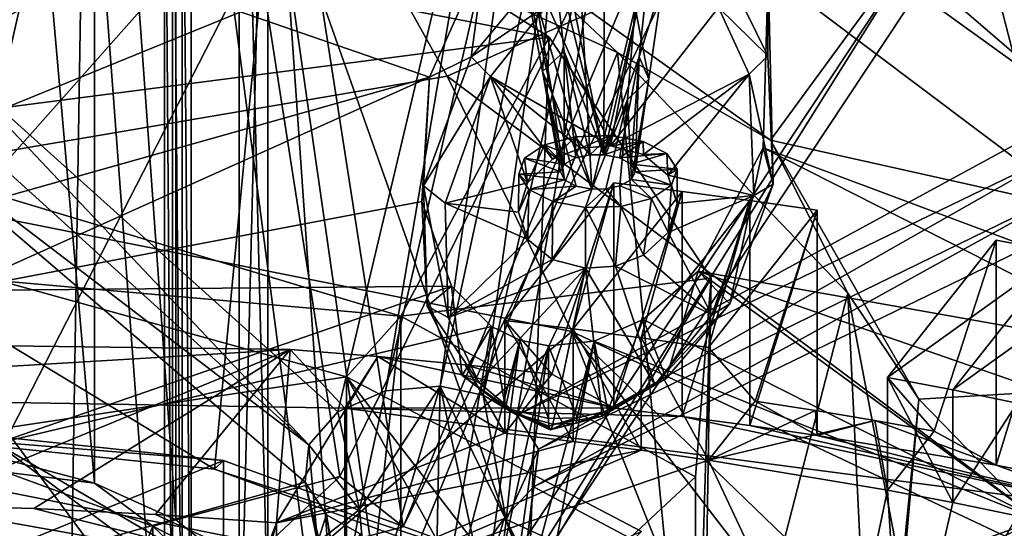
# Model space of a CAD drawing. Extents: x -50 to 103, y -502 to 432.
# Drawn here: x 44 to 53, y 165 to 170 of the extents above; entities that cross this region are included whole.
import ezdxf

# ---------------------------------------------------------------- set-up
doc = ezdxf.new("R2010")
doc.units = 0
doc.header["$MEASUREMENT"] = 0

msp = doc.modelspace()

# ---------------------------------------------------------------- linework, layer by layer
for points in [[(45.0937, 175.279007, 148.253998), (46.646198, 165.309006, 154.429001), (52.118099, 176.479004, 152.199997)], [(47.246201, 164.830994, 153.507004), (52.118099, 176.479004, 152.199997), (46.646198, 165.309006, 154.429001)], [(47.246201, 164.830994, 153.507004), (52.718102, 176.001007, 151.276993), (52.118099, 176.479004, 152.199997)], [(47.246201, 164.830994, 153.507004), (45.693699, 174.800995, 147.332001), (52.718102, 176.001007, 151.276993)], [(43.390499, 175.871994, 149.408005), (43.390499, 165.492996, 154.785995), (44.3251, 165.244995, 154.306)], [(44.3251, 175.623993, 148.929001), (43.390499, 175.871994, 149.408005), (44.3251, 165.244995, 154.306)], [(44.3251, 175.623993, 148.929001), (44.3251, 165.244995, 154.306), (45.0937, 164.897003, 153.634003)], [(45.0937, 175.279007, 148.253998), (44.3251, 175.623993, 148.929001), (45.0937, 164.897003, 153.634003)], [(45.0937, 175.279007, 148.253998), (45.0937, 164.897003, 153.634003), (46.646198, 165.309006, 154.429001)], [(56.0522, 175.072998, 199.343002), (53.995399, 169.419998, 194.514999), (50.044399, 172.453003, 197.854004)], [(45.693699, 164.417999, 152.710999), (45.693699, 174.800995, 147.332001), (47.246201, 164.830994, 153.507004)], [(45.693699, 174.800995, 147.332001), (45.693699, 164.417999, 152.710999), (45.965599, 163.938004, 151.783997)], [(45.965599, 174.317001, 146.406006), (45.693699, 174.800995, 147.332001), (45.965599, 163.938004, 151.783997)], [(45.965599, 174.317001, 146.406006), (45.965599, 163.938004, 151.783997), (45.965599, 163.440994, 150.824997)], [(45.965599, 173.820007, 145.447998), (45.965599, 174.317001, 146.406006), (45.965599, 163.440994, 150.824997)], [(45.965599, 173.820007, 145.447998), (45.965599, 163.440994, 150.824997), (45.693699, 162.960999, 149.897995)], [(45.693699, 173.343002, 144.518005), (45.965599, 173.820007, 145.447998), (45.693699, 162.960999, 149.897995)], [(49.141499, 168.352005, 201.449997), (48.533501, 171.365005, 199.791), (49.157299, 173.529999, 198.878998)], [(49.157299, 173.529999, 198.878998), (49.584801, 170.279007, 200.195999), (49.141499, 168.352005, 201.449997)], [(67.463402, 167.863998, 136.270996), (52.516102, 171.242004, 135.878998), (54.734901, 173.548004, 140.065002)], [(47.246201, 162.548996, 149.102005), (45.693699, 173.343002, 144.518005), (45.693699, 162.960999, 149.897995)], [(52.718102, 170.811996, 141.261993), (45.693699, 173.343002, 144.518005), (47.246201, 162.548996, 149.102005)], [(59.697601, 166.483002, 136.347), (59.697601, 173.117996, 147.371002), (52.912399, 171.033997, 141.283997)], [(45.153099, 172.835007, 143.546005), (45.153099, 162.455994, 148.923004), (45.062599, 172.826996, 143.531998)], [(45.241001, 172.822006, 143.522003), (45.241001, 162.444, 148.899994), (45.153099, 172.835007, 143.546005)], [(45.241001, 162.444, 148.899994), (45.153099, 162.455994, 148.923004), (45.153099, 172.835007, 143.546005)], [(44.236099, 172.483002, 142.865997), (44.988602, 172.802002, 143.483002), (44.988602, 162.423996, 148.860992)], [(45.062599, 172.826996, 143.531998), (45.062599, 162.449005, 148.908997), (44.988602, 172.802002, 143.483002)], [(45.062599, 162.449005, 148.908997), (44.988602, 162.423996, 148.860992), (44.988602, 172.802002, 143.483002)], [(45.153099, 162.455994, 148.923004), (45.062599, 162.449005, 148.908997), (45.062599, 172.826996, 143.531998)], [(45.241001, 172.822006, 143.522003), (46.646198, 162.070999, 148.179001), (45.241001, 162.444, 148.899994)], [(45.241001, 172.822006, 143.522003), (52.118099, 170.334, 140.339996), (46.646198, 162.070999, 148.179001)], [(44.236099, 172.483002, 142.865997), (44.070702, 162.052002, 148.143005), (42.349998, 164.151001, 146.326996)], [(43.339199, 172.255005, 142.427002), (44.236099, 172.483002, 142.865997), (42.349998, 164.151001, 146.326996)], [(44.236099, 172.483002, 142.865997), (44.988602, 162.423996, 148.860992), (44.070702, 162.052002, 148.143005)], [(53.995399, 169.419998, 194.514999), (49.772499, 172.104996, 197.559998), (50.044399, 172.453003, 197.854004)], [(47.024101, 170.242996, 129.938004), (41.75, 168.089005, 124.900002), (38.137699, 172.242996, 132.979004)], [(48.099098, 172.126999, 197.703995), (42.849701, 169.311996, 195.156006), (42.812099, 169.692993, 195.544998)], [(48.099098, 172.126999, 197.703995), (46.627602, 165.921005, 191.348999), (42.849701, 169.311996, 195.156006)], [(48.099098, 172.126999, 197.703995), (47.076199, 166.119995, 191.552994), (46.627602, 165.921005, 191.348999)], [(48.416901, 171.921997, 197.492996), (47.076199, 166.119995, 191.552994), (48.099098, 172.126999, 197.703995)], [(53.639599, 168.781006, 193.899002), (49.335602, 171.882996, 197.389008), (49.772499, 172.104996, 197.559998)], [(53.995399, 169.419998, 194.514999), (53.639599, 168.781006, 193.899002), (49.772499, 172.104996, 197.559998)], [(44.269199, 171.692993, 138.339005), (42.4991, 167.173004, 141.072006), (42.4991, 171.955994, 138.593994)], [(48.416901, 171.921997, 197.492996), (47.593498, 166.164001, 191.574997), (47.076199, 166.119995, 191.552994)], [(48.822201, 171.828003, 197.376999), (47.593498, 166.164001, 191.574997), (48.416901, 171.921997, 197.492996)], [(48.822201, 171.828003, 197.376999), (48.000599, 166.076996, 191.451996), (47.593498, 166.164001, 191.574997)], [(49.335602, 171.882996, 197.389008), (48.323101, 165.889008, 191.216003), (48.000599, 166.076996, 191.451996)], [(49.335602, 171.882996, 197.389008), (48.000599, 166.076996, 191.451996), (48.822201, 171.828003, 197.376999)], [(53.639599, 168.781006, 193.899002), (48.323101, 165.889008, 191.216003), (49.335602, 171.882996, 197.389008)], [(48.822201, 171.828003, 197.376999), (48.503101, 169.817993, 199.557007), (49.030102, 168.028, 200.824997)], [(49.030102, 168.028, 200.824997), (49.437801, 169.75, 199.425003), (48.822201, 171.828003, 197.376999)], [(46.011002, 171.132004, 137.776993), (42.4991, 167.173004, 141.072006), (44.269199, 171.692993, 138.339005)], [(48.0224, 170.272995, 202.233002), (40.409199, 171.535004, 203.494995), (47.492599, 169.085999, 201.199005)], [(47.492599, 169.085999, 201.199005), (40.409199, 171.535004, 203.494995), (42.3899, 167.649002, 200.003006)], [(46.1021, 170.764999, 140.070007), (42.350101, 171.354996, 140.837006), (42.349998, 163.434006, 144.940994)], [(48.650002, 170.347, 200.326996), (48.533501, 171.365005, 199.791), (49.141499, 168.352005, 201.449997)], [(47.024101, 170.242996, 129.938004), (52.516102, 171.242004, 135.878998), (47.6623, 169.097, 128.253998)], [(47.6623, 169.097, 128.253998), (52.516102, 171.242004, 135.878998), (54.366402, 164.070007, 126.872002)], [(67.463402, 167.863998, 136.270996), (54.366402, 164.070007, 126.872002), (52.516102, 171.242004, 135.878998)], [(42.4991, 170.656998, 135.925003), (48.625099, 169.464996, 136.016006), (46.011002, 171.132004, 137.776993)], [(45.459702, 165.378006, 141.085007), (42.4991, 167.173004, 141.072006), (46.011002, 171.132004, 137.776993)], [(48.4347, 164.285995, 138.979004), (45.459702, 165.378006, 141.085007), (46.011002, 171.132004, 137.776993)], [(48.625099, 169.464996, 136.016006), (48.4347, 164.285995, 138.979004), (46.011002, 171.132004, 137.776993)], [(52.646599, 170.822998, 140.871002), (59.697601, 166.483002, 136.347), (52.912399, 171.033997, 141.283997)], [(52.718102, 170.811996, 141.261993), (47.246201, 162.548996, 149.102005), (52.118099, 170.334, 140.339996)], [(52.379299, 170.610001, 140.459), (59.697601, 166.483002, 136.347), (52.646599, 170.822998, 140.871002)], [(46.1021, 170.764999, 140.070007), (42.349998, 163.434006, 144.940994), (46.655102, 162.867004, 143.847)], [(49.271599, 169.320999, 138.209), (46.1021, 170.764999, 140.070007), (46.655102, 162.867004, 143.847)], [(48.373299, 170.169006, 139.022995), (46.1021, 170.764999, 140.070007), (49.271599, 169.320999, 138.209)], [(42.4991, 170.656998, 135.925003), (41.502201, 168.544998, 131.809998), (48.625099, 169.464996, 136.016006)], [(52.1106, 170.395004, 140.050995), (59.697601, 166.483002, 136.347), (52.379299, 170.610001, 140.459)], [(52.118099, 170.334, 140.339996), (47.246201, 162.548996, 149.102005), (46.646198, 162.070999, 148.179001)], [(50.719299, 168.490997, 136.847), (52.1106, 170.395004, 140.050995), (48.373299, 170.169006, 139.022995)], [(48.382999, 170.097, 199.968994), (48.650002, 170.347, 200.326996), (48.563702, 169.139008, 200.591995)], [(48.563702, 169.139008, 200.591995), (48.650002, 170.347, 200.326996), (48.766602, 169.330002, 200.863998)], [(48.766602, 169.330002, 200.863998), (48.650002, 170.347, 200.326996), (49.141499, 168.352005, 201.449997)], [(50.719299, 168.490997, 136.847), (59.697601, 166.483002, 136.347), (52.1106, 170.395004, 140.050995)], [(47.024101, 170.242996, 129.938004), (47.6623, 169.097, 128.253998), (41.75, 168.089005, 124.900002)], [(48.0224, 170.272995, 202.233002), (47.492599, 169.085999, 201.199005), (47.886799, 169.278, 202.460999)], [(48.454201, 169.964005, 203.054993), (48.0224, 170.272995, 202.233002), (47.886799, 169.278, 202.460999)], [(49.141499, 168.352005, 201.449997), (49.584801, 170.279007, 200.195999), (49.476601, 169.278, 200.764008)], [(49.584801, 170.279007, 200.195999), (49.704899, 170, 199.783005), (49.476601, 169.278, 200.764008)], [(50.719299, 168.490997, 136.847), (48.373299, 170.169006, 139.022995), (49.271599, 169.320999, 138.209)], [(48.6087, 169.768997, 203.082993), (49.204102, 168.436005, 201.850998), (49.5396, 170.154999, 203.345001)], [(49.5396, 170.154999, 203.345001), (49.204102, 168.436005, 201.850998), (50.2276, 169.746002, 202.938004)], [(55.1245, 166.744003, 198.231995), (58.4603, 170.220001, 200.957001), (50.695301, 170.074997, 201.852005)], [(48.503101, 169.817993, 199.557007), (48.382999, 170.097, 199.968994), (48.654999, 168.927994, 200.279007)], [(48.654999, 168.927994, 200.279007), (48.382999, 170.097, 199.968994), (48.563702, 169.139008, 200.591995)], [(50.695301, 170.074997, 201.852005), (50.374001, 169.938995, 202.893997), (50.694, 169.287994, 202.266006)], [(50.650501, 168.417007, 200.348999), (50.695301, 170.074997, 201.852005), (50.743301, 168.074005, 201.123993)], [(50.650501, 168.417007, 200.348999), (55.1245, 166.744003, 198.231995), (50.695301, 170.074997, 201.852005)], [(50.743301, 168.074005, 201.123993), (50.695301, 170.074997, 201.852005), (50.694, 169.287994, 202.266006)], [(48.6087, 169.768997, 203.082993), (48.454201, 169.964005, 203.054993), (47.886799, 169.278, 202.460999)], [(49.704899, 170, 199.783005), (49.437801, 169.75, 199.425003), (49.567799, 169.065994, 200.451004)], [(49.476601, 169.278, 200.764008), (49.704899, 170, 199.783005), (49.567799, 169.065994, 200.451004)], [(50.694, 169.287994, 202.266006), (50.374001, 169.938995, 202.893997), (50.2276, 169.746002, 202.938004)], [(48.6087, 169.768997, 203.082993), (47.886799, 169.278, 202.460999), (48.069199, 169.093002, 202.522995)], [(48.6087, 169.768997, 203.082993), (48.069199, 169.093002, 202.522995), (49.204102, 168.436005, 201.850998)], [(49.030102, 168.028, 200.824997), (48.503101, 169.817993, 199.557007), (48.654999, 168.927994, 200.279007)], [(49.365002, 168.876007, 200.179001), (49.437801, 169.75, 199.425003), (49.030102, 168.028, 200.824997)], [(50.2276, 169.746002, 202.938004), (49.204102, 168.436005, 201.850998), (50.517502, 169.113998, 202.358002)], [(49.567799, 169.065994, 200.451004), (49.437801, 169.75, 199.425003), (49.365002, 168.876007, 200.179001)], [(50.517502, 169.113998, 202.358002), (50.694, 169.287994, 202.266006), (50.2276, 169.746002, 202.938004)], [(48.625099, 169.464996, 136.016006), (41.502201, 168.544998, 131.809998), (47.2215, 166.826004, 130.313995)], [(50.1591, 167.182999, 133.214996), (48.625099, 169.464996, 136.016006), (47.2215, 166.826004, 130.313995)], [(50.1591, 167.182999, 133.214996), (48.4347, 164.285995, 138.979004), (48.625099, 169.464996, 136.016006)], [(46.351898, 165.608002, 191), (42.645901, 168.970993, 194.804001), (42.849701, 169.311996, 195.156006)], [(46.627602, 165.921005, 191.348999), (46.351898, 165.608002, 191), (42.849701, 169.311996, 195.156006)], [(49.271599, 169.320999, 138.209), (46.655102, 162.867004, 143.847), (50.023998, 161.509995, 141.227997)], [(48.563702, 169.139008, 200.591995), (48.766602, 169.330002, 200.863998), (48.768501, 168.261993, 201.276001)], [(48.768501, 168.261993, 201.276001), (48.766602, 169.330002, 200.863998), (48.878399, 168.322006, 201.393005)], [(48.878399, 168.322006, 201.393005), (48.766602, 169.330002, 200.863998), (49.009102, 168.350006, 201.445999)], [(49.009102, 168.350006, 201.445999), (48.766602, 169.330002, 200.863998), (49.141499, 168.352005, 201.449997)], [(51.4491, 167.044006, 135.279999), (49.271599, 169.320999, 138.209), (50.023998, 161.509995, 141.227997)], [(50.719299, 168.490997, 136.847), (49.271599, 169.320999, 138.209), (51.4491, 167.044006, 135.279999)], [(48.069199, 169.093002, 202.522995), (47.886799, 169.278, 202.460999), (47.436501, 168.057999, 201.343002)], [(47.886799, 169.278, 202.460999), (47.492599, 169.085999, 201.199005), (47.436501, 168.057999, 201.343002)], [(49.141499, 168.352005, 201.449997), (49.476601, 169.278, 200.764008), (49.290501, 168.322998, 201.395004)], [(49.290501, 168.322998, 201.395004), (49.476601, 169.278, 200.764008), (49.401699, 168.263, 201.279999)], [(49.401699, 168.263, 201.279999), (49.476601, 169.278, 200.764008), (49.4394, 168.188995, 201.136002)], [(49.476601, 169.278, 200.764008), (49.567799, 169.065994, 200.451004), (49.4394, 168.188995, 201.136002)], [(50.743301, 168.074005, 201.123993), (50.694, 169.287994, 202.266006), (50.517502, 169.113998, 202.358002)], [(48.769901, 168.115997, 200.994995), (48.563702, 169.139008, 200.591995), (48.732201, 168.190002, 201.138)], [(48.732201, 168.190002, 201.138), (48.563702, 169.139008, 200.591995), (48.768501, 168.261993, 201.276001)], [(48.654999, 168.927994, 200.279007), (48.563702, 169.139008, 200.591995), (48.769901, 168.115997, 200.994995)], [(49.204102, 168.436005, 201.850998), (49.517601, 168.352997, 201.751007), (50.517502, 169.113998, 202.358002)], [(50.517502, 169.113998, 202.358002), (49.517601, 168.352997, 201.751007), (49.749199, 168.160004, 201.554993)], [(50.517502, 169.113998, 202.358002), (49.749199, 168.160004, 201.554993), (50.560501, 167.966995, 201.309006)], [(50.560501, 167.966995, 201.309006), (50.743301, 168.074005, 201.123993), (50.517502, 169.113998, 202.358002)], [(47.6623, 169.097, 128.253998), (48.840401, 166.679993, 124.981003), (41.75, 168.089005, 124.900002)], [(43, 167.067001, 199.425003), (47.492599, 169.085999, 201.199005), (42.3899, 167.649002, 200.003006)], [(47.420101, 167.908997, 200.098007), (47.492599, 169.085999, 201.199005), (43, 167.067001, 199.425003)], [(47.492599, 169.085999, 201.199005), (47.420101, 167.908997, 200.098007), (47.436501, 168.057999, 201.343002)], [(48.069199, 169.093002, 202.522995), (47.436501, 168.057999, 201.343002), (47.640999, 167.895004, 201.453003)], [(48.069199, 169.093002, 202.522995), (47.640999, 167.895004, 201.453003), (48.4207, 168.087997, 201.585007)], [(47.6623, 169.097, 128.253998), (54.366402, 164.070007, 126.872002), (48.840401, 166.679993, 124.981003)], [(48.069199, 169.093002, 202.522995), (48.4207, 168.087997, 201.585007), (48.6562, 168.309006, 201.774002)], [(48.069199, 169.093002, 202.522995), (48.6562, 168.309006, 201.774002), (48.921398, 168.414001, 201.852005)], [(48.069199, 169.093002, 202.522995), (48.921398, 168.414001, 201.852005), (49.204102, 168.436005, 201.850998)], [(49.567799, 169.065994, 200.451004), (49.365002, 168.876007, 200.179001), (49.403198, 168.117996, 200.998001)], [(49.4394, 168.188995, 201.136002), (49.567799, 169.065994, 200.451004), (49.403198, 168.117996, 200.998001)], [(46.351898, 165.608002, 191), (42.253201, 168.735992, 194.559998), (42.645901, 168.970993, 194.804001)], [(49.030102, 168.028, 200.824997), (48.654999, 168.927994, 200.279007), (48.8811, 168.056, 200.878998)], [(48.8811, 168.056, 200.878998), (48.654999, 168.927994, 200.279007), (48.769901, 168.115997, 200.994995)], [(49.162498, 168.029999, 200.828995), (49.365002, 168.876007, 200.179001), (49.030102, 168.028, 200.824997)], [(49.293301, 168.057007, 200.882004), (49.365002, 168.876007, 200.179001), (49.162498, 168.029999, 200.828995)], [(49.403198, 168.117996, 200.998001), (49.365002, 168.876007, 200.179001), (49.293301, 168.057007, 200.882004)], [(46.317299, 165.255005, 190.589996), (38.995899, 163.181, 188.153), (42.253201, 168.735992, 194.559998)], [(46.351898, 165.608002, 191), (46.317299, 165.255005, 190.589996), (42.253201, 168.735992, 194.559998)], [(53.639599, 168.781006, 193.899002), (53.524502, 168.408997, 193.522995), (48.323101, 165.889008, 191.216003)], [(47.2215, 166.826004, 130.313995), (41.502201, 168.544998, 131.809998), (43.432899, 167.158005, 129.427002)], [(48.580799, 168.447006, 201.634003), (48.871101, 168.522995, 201.779999), (48.6562, 168.309006, 201.774002)], [(48.871101, 168.522995, 201.779999), (48.580799, 168.447006, 201.634003), (48.878399, 168.322006, 201.393005)], [(48.6562, 168.309006, 201.774002), (48.871101, 168.522995, 201.779999), (48.921398, 168.414001, 201.852005)], [(48.871101, 168.522995, 201.779999), (49.204102, 168.533005, 201.800003), (48.921398, 168.414001, 201.852005)], [(49.204102, 168.533005, 201.800003), (48.871101, 168.522995, 201.779999), (49.009102, 168.350006, 201.445999)], [(49.009102, 168.350006, 201.445999), (48.871101, 168.522995, 201.779999), (48.878399, 168.322006, 201.393005)], [(48.921398, 168.414001, 201.852005), (49.204102, 168.533005, 201.800003), (49.204102, 168.436005, 201.850998)], [(49.141499, 168.352005, 201.449997), (49.204102, 168.533005, 201.800003), (49.009102, 168.350006, 201.445999)], [(49.513901, 168.475998, 201.690002), (49.204102, 168.533005, 201.800003), (49.141499, 168.352005, 201.449997)], [(49.513901, 168.475998, 201.690002), (49.141499, 168.352005, 201.449997), (49.290501, 168.322998, 201.395004)], [(49.204102, 168.533005, 201.800003), (49.513901, 168.475998, 201.690002), (49.204102, 168.436005, 201.850998)], [(49.204102, 168.436005, 201.850998), (49.513901, 168.475998, 201.690002), (49.517601, 168.352997, 201.751007)], [(49.739101, 168.363007, 201.470993), (49.513901, 168.475998, 201.690002), (49.290501, 168.322998, 201.395004)], [(49.513901, 168.475998, 201.690002), (49.739101, 168.363007, 201.470993), (49.517601, 168.352997, 201.751007)], [(52.1203, 166.041, 133.677002), (59.697601, 166.483002, 136.347), (50.719299, 168.490997, 136.847)], [(52.1203, 166.041, 133.677002), (50.719299, 168.490997, 136.847), (51.4491, 167.044006, 135.279999)], [(53.524502, 168.408997, 193.522995), (48.524799, 165.567001, 190.832001), (48.323101, 165.889008, 191.216003)], [(48.390701, 168.320999, 201.391006), (48.580799, 168.447006, 201.634003), (48.4207, 168.087997, 201.585007)], [(48.768501, 168.261993, 201.276001), (48.580799, 168.447006, 201.634003), (48.390701, 168.320999, 201.391006)], [(48.4207, 168.087997, 201.585007), (48.580799, 168.447006, 201.634003), (48.6562, 168.309006, 201.774002)], [(53.524502, 168.408997, 193.522995), (53.652, 168.069, 193.145004), (48.524799, 165.567001, 190.832001)], [(48.878399, 168.322006, 201.393005), (48.580799, 168.447006, 201.634003), (48.768501, 168.261993, 201.276001)], [(49.739101, 168.363007, 201.470993), (49.290501, 168.322998, 201.395004), (49.401699, 168.263, 201.279999)], [(49.739101, 168.363007, 201.470993), (49.401699, 168.263, 201.279999), (49.835098, 168.216003, 201.186996)], [(49.517601, 168.352997, 201.751007), (49.739101, 168.363007, 201.470993), (49.749199, 168.160004, 201.554993)], [(49.739101, 168.363007, 201.470993), (49.835098, 168.216003, 201.186996), (49.749199, 168.160004, 201.554993)], [(50.035702, 167.25, 199.276993), (50.650501, 168.417007, 200.348999), (50.334801, 166.942001, 200.052002)], [(50.035702, 167.25, 199.276993), (54.520599, 166.453003, 198.018005), (50.650501, 168.417007, 200.348999)], [(50.650501, 168.417007, 200.348999), (50.743301, 168.074005, 201.123993), (50.334801, 166.942001, 200.052002)], [(54.520599, 166.453003, 198.018005), (55.1245, 166.744003, 198.231995), (50.650501, 168.417007, 200.348999)], [(48.338501, 168.169006, 201.098007), (48.390701, 168.320999, 201.391006), (48.4207, 168.087997, 201.585007)], [(48.732201, 168.190002, 201.138), (48.390701, 168.320999, 201.391006), (48.338501, 168.169006, 201.098007)], [(48.768501, 168.261993, 201.276001), (48.390701, 168.320999, 201.391006), (48.732201, 168.190002, 201.138)], [(48.732201, 168.190002, 201.138), (48.338501, 168.169006, 201.098007), (48.769901, 168.115997, 200.994995)], [(49.835098, 168.216003, 201.186996), (49.401699, 168.263, 201.279999), (49.4394, 168.188995, 201.136002)], [(49.782902, 168.063995, 200.895004), (49.4394, 168.188995, 201.136002), (49.403198, 168.117996, 200.998001)], [(49.835098, 168.216003, 201.186996), (49.4394, 168.188995, 201.136002), (49.782902, 168.063995, 200.895004)], [(49.749199, 168.160004, 201.554993), (49.835098, 168.216003, 201.186996), (49.8368, 167.891998, 201.298996)], [(49.835098, 168.216003, 201.186996), (49.782902, 168.063995, 200.895004), (49.8368, 167.891998, 201.298996)], [(45.139099, 163.516998, 118.202003), (38.3521, 163.822006, 118.753998), (41.75, 168.089005, 124.900002)], [(45.139099, 163.516998, 118.202003), (41.75, 168.089005, 124.900002), (48.840401, 166.679993, 124.981003)], [(47.640999, 167.895004, 201.453003), (48.3368, 167.809998, 201.330002), (48.4207, 168.087997, 201.585007)], [(49.2374, 168.087006, 181.744995), (48.8531, 166.705994, 179.080002), (48.206001, 166.783005, 179.229004)], [(48.206001, 166.783005, 179.229004), (48.649101, 166.276993, 180.862), (49.2374, 168.087006, 181.744995)], [(48.434502, 168.022003, 200.813995), (48.338501, 168.169006, 201.098007), (48.3368, 167.809998, 201.330002)], [(48.338501, 168.169006, 201.098007), (48.4207, 168.087997, 201.585007), (48.3368, 167.809998, 201.330002)], [(48.769901, 168.115997, 200.994995), (48.338501, 168.169006, 201.098007), (48.434502, 168.022003, 200.813995)], [(48.769901, 168.115997, 200.994995), (48.434502, 168.022003, 200.813995), (48.8811, 168.056, 200.878998)], [(49.2374, 168.087006, 181.744995), (48.649101, 166.276993, 180.862), (49.2374, 165.957001, 182.848007)], [(49.2374, 168.087006, 181.744995), (49.8825, 168.005997, 181.589996), (48.8531, 166.705994, 179.080002)], [(49.8825, 168.005997, 181.589996), (49.2374, 168.087006, 181.744995), (49.2374, 165.957001, 182.848007)], [(49.5928, 167.938004, 200.651001), (49.403198, 168.117996, 200.998001), (49.293301, 168.057007, 200.882004)], [(49.782902, 168.063995, 200.895004), (49.403198, 168.117996, 200.998001), (49.5928, 167.938004, 200.651001)], [(49.749199, 168.160004, 201.554993), (49.8368, 167.891998, 201.298996), (50.560501, 167.966995, 201.309006)], [(47.436501, 168.057999, 201.343002), (47.420101, 167.908997, 200.098007), (47.470699, 166.919006, 200.223999)], [(47.436501, 168.057999, 201.343002), (47.470699, 166.919006, 200.223999), (47.671299, 166.813995, 200.417007)], [(47.640999, 167.895004, 201.453003), (47.436501, 168.057999, 201.343002), (47.671299, 166.813995, 200.417007)], [(48.4249, 167.550003, 201.078003), (48.434502, 168.022003, 200.813995), (48.3368, 167.809998, 201.330002)], [(48.659698, 167.908997, 200.595001), (48.434502, 168.022003, 200.813995), (48.4249, 167.550003, 201.078003)], [(48.8811, 168.056, 200.878998), (48.434502, 168.022003, 200.813995), (48.659698, 167.908997, 200.595001)], [(53.652, 168.069, 193.145004), (48.477402, 165.212006, 190.419998), (48.524799, 165.567001, 190.832001)], [(53.921101, 167.854004, 192.882004), (48.477402, 165.212006, 190.419998), (53.652, 168.069, 193.145004)], [(49.030102, 168.028, 200.824997), (48.8811, 168.056, 200.878998), (48.659698, 167.908997, 200.595001)], [(49.030102, 168.028, 200.824997), (48.659698, 167.908997, 200.595001), (48.969501, 167.852005, 200.485001)], [(49.8825, 168.005997, 181.589996), (49.495701, 166.621002, 178.916), (48.8531, 166.705994, 179.080002)], [(49.302502, 167.862, 200.505005), (49.162498, 168.029999, 200.828995), (48.969501, 167.852005, 200.485001)], [(49.162498, 168.029999, 200.828995), (49.030102, 168.028, 200.824997), (48.969501, 167.852005, 200.485001)], [(49.293301, 168.057007, 200.882004), (49.162498, 168.029999, 200.828995), (49.302502, 167.862, 200.505005)], [(49.8825, 168.005997, 181.589996), (49.2374, 165.957001, 182.848007), (49.8825, 165.876999, 182.694)], [(49.5928, 167.938004, 200.651001), (49.293301, 168.057007, 200.882004), (49.302502, 167.862, 200.505005)], [(49.8825, 168.005997, 181.589996), (50.523602, 167.919998, 181.423004), (49.495701, 166.621002, 178.916)], [(49.782902, 168.063995, 200.895004), (49.5928, 167.938004, 200.651001), (49.749401, 167.615997, 201.046005)], [(49.8368, 167.891998, 201.298996), (49.782902, 168.063995, 200.895004), (49.749401, 167.615997, 201.046005)], [(50.523602, 167.919998, 181.423004), (49.8825, 168.005997, 181.589996), (49.8825, 165.876999, 182.694)], [(50.162701, 166.837997, 200.266006), (50.334801, 166.942001, 200.052002), (50.743301, 168.074005, 201.123993)], [(50.162701, 166.837997, 200.266006), (50.743301, 168.074005, 201.123993), (50.560501, 167.966995, 201.309006)], [(47.701801, 167.108002, 199.300995), (47.420101, 167.908997, 200.098007), (43, 167.067001, 199.425003)], [(47.420101, 167.908997, 200.098007), (47.701801, 167.108002, 199.300995), (47.470699, 166.919006, 200.223999)], [(47.640999, 167.895004, 201.453003), (48.4249, 167.550003, 201.078003), (48.3368, 167.809998, 201.330002)], [(47.640999, 167.895004, 201.453003), (47.671299, 166.813995, 200.417007), (48.4249, 167.550003, 201.078003)], [(48.653198, 167.360992, 200.884003), (48.659698, 167.908997, 200.595001), (48.4249, 167.550003, 201.078003)], [(48.969501, 167.852005, 200.485001), (48.659698, 167.908997, 200.595001), (48.653198, 167.360992, 200.884003)], [(49.5928, 167.938004, 200.651001), (49.302502, 167.862, 200.505005), (49.516602, 167.401993, 200.860001)], [(50.523602, 167.919998, 181.423004), (50.133701, 166.529007, 178.738998), (49.495701, 166.621002, 178.916)], [(49.749401, 167.615997, 201.046005), (49.5928, 167.938004, 200.651001), (49.516602, 167.401993, 200.860001)], [(49.749401, 167.615997, 201.046005), (50.162701, 166.837997, 200.266006), (50.560501, 167.966995, 201.309006)], [(49.8368, 167.891998, 201.298996), (49.749401, 167.615997, 201.046005), (50.560501, 167.966995, 201.309006)], [(50.523602, 167.919998, 181.423004), (49.8825, 165.876999, 182.694), (50.523602, 165.789993, 182.526993)], [(50.523602, 167.919998, 181.423004), (51.160301, 167.826996, 181.242996), (50.133701, 166.529007, 178.738998)], [(51.160301, 167.826996, 181.242996), (50.523602, 167.919998, 181.423004), (50.523602, 165.789993, 182.526993)], [(53.921101, 167.854004, 192.882004), (54.4072, 162.057999, 185.985001), (48.477402, 165.212006, 190.419998)], [(48.969501, 167.278, 200.781998), (48.969501, 167.852005, 200.485001), (48.653198, 167.360992, 200.884003)], [(49.302502, 167.862, 200.505005), (48.969501, 167.852005, 200.485001), (49.254101, 167.298996, 200.781998)], [(49.254101, 167.298996, 200.781998), (48.969501, 167.852005, 200.485001), (48.969501, 167.278, 200.781998)], [(49.516602, 167.401993, 200.860001), (49.302502, 167.862, 200.505005), (49.254101, 167.298996, 200.781998)], [(50.133701, 166.529007, 178.738998), (51.160301, 167.826996, 181.242996), (50.574501, 166.020996, 180.367004)], [(51.160301, 167.826996, 181.242996), (50.523602, 165.789993, 182.526993), (51.160301, 165.697006, 182.347)], [(50.574501, 166.020996, 180.367004), (51.160301, 167.826996, 181.242996), (51.160301, 165.697006, 182.347)], [(49.749401, 167.615997, 201.046005), (49.516602, 167.401993, 200.860001), (50.162701, 166.837997, 200.266006)], [(48.4249, 167.550003, 201.078003), (47.671299, 166.813995, 200.417007), (48.653198, 167.360992, 200.884003)], [(52.8517, 167.542999, 180.697006), (53.469601, 167.427002, 180.470993), (51.8251, 166.246002, 178.192001)], [(51.8251, 166.246002, 178.192001), (52.265999, 165.738007, 179.820007), (52.8517, 167.542999, 180.697006)], [(52.8517, 167.542999, 180.697006), (52.265999, 165.738007, 179.820007), (52.8517, 165.414001, 181.800003)], [(53.469601, 167.427002, 180.470993), (52.8517, 167.542999, 180.697006), (52.8517, 165.414001, 181.800003)], [(47.671299, 166.813995, 200.417007), (48.969501, 167.278, 200.781998), (48.653198, 167.360992, 200.884003)], [(49.254101, 167.298996, 200.781998), (50.162701, 166.837997, 200.266006), (49.516602, 167.401993, 200.860001)], [(53.469601, 167.427002, 180.470993), (52.4422, 166.128006, 177.964005), (51.8251, 166.246002, 178.192001)], [(53.469601, 167.427002, 180.470993), (54.081699, 167.302994, 180.233002), (52.4422, 166.128006, 177.964005)], [(53.469601, 167.427002, 180.470993), (52.8517, 165.414001, 181.800003), (53.469601, 165.296997, 181.574997)], [(47.671299, 166.813995, 200.417007), (47.959499, 166.197998, 199.792007), (48.969501, 167.278, 200.781998)], [(48.969501, 167.278, 200.781998), (47.959499, 166.197998, 199.792007), (48.320499, 165.897995, 199.468994)], [(48.969501, 167.278, 200.781998), (48.320499, 165.897995, 199.468994), (48.660999, 165.804001, 199.352005)], [(48.969501, 167.278, 200.781998), (48.660999, 165.804001, 199.352005), (49.1269, 165.878998, 199.395004)], [(48.969501, 167.278, 200.781998), (49.625599, 166.179001, 199.658997), (49.254101, 167.298996, 200.781998)], [(48.969501, 167.278, 200.781998), (49.1269, 165.878998, 199.395004), (49.625599, 166.179001, 199.658997)], [(49.254101, 167.298996, 200.781998), (49.625599, 166.179001, 199.658997), (50.162701, 166.837997, 200.266006)], [(49.514702, 166.794006, 198.865997), (50.035702, 167.25, 199.276993), (49.731899, 166.233994, 199.373993)], [(49.514702, 166.794006, 198.865997), (53.252102, 164.901001, 196.559998), (50.035702, 167.25, 199.276993)], [(50.035702, 167.25, 199.276993), (50.334801, 166.942001, 200.052002), (49.731899, 166.233994, 199.373993)], [(53.252102, 164.901001, 196.559998), (53.895199, 165.906006, 197.537003), (50.035702, 167.25, 199.276993)], [(53.895199, 165.906006, 197.537003), (54.520599, 166.453003, 198.018005), (50.035702, 167.25, 199.276993)], [(54.081699, 167.302994, 180.233002), (53.0527, 166.001999, 177.722), (52.4422, 166.128006, 177.964005)], [(45.459702, 165.378006, 141.085007), (41.75, 165.766998, 141.837006), (42.4991, 167.173004, 141.072006)], [(46.709099, 166.251007, 129.026001), (43.432899, 167.158005, 129.427002), (41.7668, 165.509003, 126.432999)], [(47.2215, 166.826004, 130.313995), (43.432899, 167.158005, 129.427002), (46.709099, 166.251007, 129.026001)], [(50.009701, 165.304001, 129.960007), (50.1591, 167.182999, 133.214996), (47.2215, 166.826004, 130.313995)], [(50.085602, 162.709, 135.934998), (48.4347, 164.285995, 138.979004), (50.1591, 167.182999, 133.214996)], [(50.009701, 162.238007, 131.548004), (50.1591, 167.182999, 133.214996), (50.009701, 165.304001, 129.960007)], [(50.009701, 162.238007, 131.548004), (50.085602, 162.709, 135.934998), (50.1591, 167.182999, 133.214996)], [(43.400002, 165.619003, 197.945999), (47.701801, 167.108002, 199.300995), (43, 167.067001, 199.425003)], [(48.0793, 166.727997, 198.897003), (47.701801, 167.108002, 199.300995), (43.400002, 165.619003, 197.945999)], [(47.470699, 166.919006, 200.223999), (47.701801, 167.108002, 199.300995), (47.8018, 166.264999, 199.529999)], [(47.701801, 167.108002, 199.300995), (48.0793, 166.727997, 198.897003), (47.8018, 166.264999, 199.529999)], [(51.4491, 167.044006, 135.279999), (50.023998, 161.509995, 141.227997), (51.813702, 159.621002, 137.582993)], [(51.957199, 164.386002, 131.869995), (51.4491, 167.044006, 135.279999), (51.813702, 159.621002, 137.582993)], [(52.1203, 166.041, 133.677002), (51.4491, 167.044006, 135.279999), (51.957199, 164.386002, 131.869995)], [(47.470699, 166.919006, 200.223999), (47.8018, 166.264999, 199.529999), (47.959499, 166.197998, 199.792007)], [(47.671299, 166.813995, 200.417007), (47.470699, 166.919006, 200.223999), (47.959499, 166.197998, 199.792007)], [(49.625599, 166.179001, 199.658997), (49.731899, 166.233994, 199.373993), (50.334801, 166.942001, 200.052002)], [(49.625599, 166.179001, 199.658997), (50.334801, 166.942001, 200.052002), (50.162701, 166.837997, 200.266006)], [(47.2215, 166.826004, 130.313995), (46.709099, 162.057999, 131.199005), (47.2215, 162.705002, 132.449005)], [(46.709099, 166.251007, 129.026001), (46.709099, 162.057999, 131.199005), (47.2215, 166.826004, 130.313995)], [(50.009701, 165.304001, 129.960007), (47.2215, 166.826004, 130.313995), (47.2215, 162.705002, 132.449005)], [(48.206001, 165.716995, 179.781006), (48.206001, 166.783005, 179.229004), (48.8531, 165.639999, 179.632004)], [(48.206001, 166.783005, 179.229004), (48.8531, 166.705994, 179.080002), (48.8531, 165.639999, 179.632004)], [(48.206001, 166.783005, 179.229004), (48.206001, 165.716995, 179.781006), (48.649101, 166.276993, 180.862)], [(49.0509, 166.589005, 198.692001), (49.514702, 166.794006, 198.865997), (49.178799, 165.929993, 199.085999)], [(49.0509, 166.589005, 198.692001), (53.252102, 164.901001, 196.559998), (49.514702, 166.794006, 198.865997)], [(49.514702, 166.794006, 198.865997), (49.731899, 166.233994, 199.373993), (49.178799, 165.929993, 199.085999)], [(47.469501, 163.244003, 195.229004), (48.0793, 166.727997, 198.897003), (43.400002, 165.619003, 197.945999)], [(47.469501, 163.244003, 195.229004), (48.348, 166.598999, 198.75), (48.0793, 166.727997, 198.897003)], [(48.0793, 166.727997, 198.897003), (48.2132, 165.955994, 199.173004), (47.8018, 166.264999, 199.529999)], [(48.0793, 166.727997, 198.897003), (48.348, 166.598999, 198.75), (48.2132, 165.955994, 199.173004)], [(48.8531, 165.639999, 179.632004), (48.8531, 166.705994, 179.080002), (49.495701, 165.556, 179.468994)], [(48.8531, 166.705994, 179.080002), (49.495701, 166.621002, 178.916), (49.495701, 165.556, 179.468994)], [(38.877201, 166.602997, 181.490005), (46.175301, 166.509995, 181.311005), (42.594002, 165.035995, 178.466003)], [(39.080399, 166.082993, 185.526993), (46.175301, 166.509995, 181.311005), (38.877201, 166.602997, 181.490005)], [(51.321301, 160.479004, 118.036003), (45.139099, 163.516998, 118.202003), (48.840401, 166.679993, 124.981003)], [(47.900398, 163.283997, 195.25), (48.348, 166.598999, 198.75), (47.469501, 163.244003, 195.229004)], [(47.900398, 163.283997, 195.25), (48.6203, 166.544006, 198.679001), (48.348, 166.598999, 198.75)], [(48.348, 166.598999, 198.75), (48.6203, 165.856003, 199.035995), (48.2132, 165.955994, 199.173004)], [(48.348, 166.598999, 198.75), (48.6203, 166.544006, 198.679001), (48.6203, 165.856003, 199.035995)], [(52.947399, 161.337006, 121.146004), (51.321301, 160.479004, 118.036003), (48.840401, 166.679993, 124.981003)], [(53.400101, 162.274002, 123.028), (48.840401, 166.679993, 124.981003), (54.366402, 164.070007, 126.872002)], [(53.400101, 162.274002, 123.028), (52.947399, 161.337006, 121.146004), (48.840401, 166.679993, 124.981003)], [(49.495701, 165.556, 179.468994), (49.495701, 166.621002, 178.916), (50.133701, 165.464005, 179.291)], [(49.495701, 166.621002, 178.916), (50.133701, 166.529007, 178.738998), (50.133701, 165.464005, 179.291)], [(39.080399, 166.082993, 185.526993), (46.693298, 165.955994, 185.281998), (46.175301, 166.509995, 181.311005)], [(42.594002, 165.035995, 178.466003), (46.175301, 166.509995, 181.311005), (43.7505, 165.005005, 178.406006)], [(46.175301, 166.509995, 181.311005), (44.902599, 164.949997, 178.298996), (43.7505, 165.005005, 178.406006)], [(46.175301, 166.509995, 181.311005), (46.047798, 164.869995, 178.143997), (44.902599, 164.949997, 178.298996)], [(46.175301, 166.509995, 181.311005), (47.004799, 166.444, 181.182999), (46.047798, 164.869995, 178.143997)], [(46.693298, 165.955994, 185.281998), (47.004799, 166.444, 181.182999), (46.175301, 166.509995, 181.311005)], [(48.149899, 163.238007, 195.182999), (48.6203, 166.544006, 198.679001), (47.900398, 163.283997, 195.25)], [(48.149899, 163.238007, 195.182999), (49.0509, 166.589005, 198.692001), (48.6203, 166.544006, 198.679001)], [(48.399799, 163.132996, 195.048996), (49.0509, 166.589005, 198.692001), (48.149899, 163.238007, 195.182999)], [(48.399799, 163.132996, 195.048996), (53.252102, 164.901001, 196.559998), (49.0509, 166.589005, 198.692001)], [(48.6203, 166.544006, 198.679001), (49.0509, 166.589005, 198.692001), (48.8908, 165.863007, 199.029007)], [(48.6203, 166.544006, 198.679001), (48.8908, 165.863007, 199.029007), (48.6203, 165.856003, 199.035995)], [(49.0509, 166.589005, 198.692001), (49.178799, 165.929993, 199.085999), (48.8908, 165.863007, 199.029007)], [(50.133701, 165.464005, 179.291), (50.133701, 166.529007, 178.738998), (50.574501, 166.020996, 180.367004)], [(47.004799, 166.444, 181.182999), (48.206001, 165.716995, 179.781006), (46.047798, 164.869995, 178.143997)], [(46.693298, 165.955994, 185.281998), (49.2374, 165.957001, 182.848007), (47.004799, 166.444, 181.182999)], [(49.2374, 165.957001, 182.848007), (47.829601, 166.365997, 181.033005), (47.004799, 166.444, 181.182999)], [(47.004799, 166.444, 181.182999), (47.829601, 166.365997, 181.033005), (48.206001, 165.716995, 179.781006)], [(57.302502, 160.714005, 128.350006), (59.697601, 166.483002, 136.347), (52.1203, 166.041, 133.677002)], [(49.2374, 165.957001, 182.848007), (48.649101, 166.276993, 180.862), (47.829601, 166.365997, 181.033005)], [(47.829601, 166.365997, 181.033005), (48.649101, 166.276993, 180.862), (48.206001, 165.716995, 179.781006)], [(41.7668, 165.509003, 126.432999), (47.790298, 164.298004, 126.471001), (46.709099, 166.251007, 129.026001)], [(48.25, 164.251999, 126.737), (49.497299, 164.787003, 128.641998), (46.709099, 166.251007, 129.026001)], [(46.709099, 166.251007, 129.026001), (47.790298, 164.298004, 126.471001), (48.25, 164.251999, 126.737)], [(46.709099, 162.057999, 131.199005), (46.709099, 166.251007, 129.026001), (49.497299, 164.787003, 128.641998)], [(47.8018, 166.264999, 199.529999), (48.2132, 165.955994, 199.173004), (48.320499, 165.897995, 199.468994)], [(47.959499, 166.197998, 199.792007), (47.8018, 166.264999, 199.529999), (48.320499, 165.897995, 199.468994)], [(49.1269, 165.878998, 199.395004), (49.178799, 165.929993, 199.085999), (49.731899, 166.233994, 199.373993)], [(49.1269, 165.878998, 199.395004), (49.731899, 166.233994, 199.373993), (49.625599, 166.179001, 199.658997)], [(51.8251, 165.179993, 178.744003), (51.8251, 166.246002, 178.192001), (52.4422, 165.061996, 178.516006)], [(51.8251, 166.246002, 178.192001), (52.4422, 166.128006, 177.964005), (52.4422, 165.061996, 178.516006)], [(51.8251, 166.246002, 178.192001), (51.8251, 165.179993, 178.744003), (52.265999, 165.738007, 179.820007)], [(47.593498, 166.164001, 191.574997), (46.832298, 164.994995, 191.824005), (47.076199, 166.119995, 191.552994)], [(46.929901, 163.927002, 192.253006), (46.832298, 164.994995, 191.824005), (47.593498, 166.164001, 191.574997)], [(47.483299, 160.751999, 193.595993), (46.929901, 163.927002, 192.253006), (47.593498, 166.164001, 191.574997)], [(47.593498, 166.164001, 191.574997), (48.092602, 163.841995, 192.089996), (47.483299, 160.751999, 193.595993)], [(48.000599, 166.076996, 191.451996), (48.219601, 164.893997, 191.628998), (47.593498, 166.164001, 191.574997)], [(47.593498, 166.164001, 191.574997), (48.219601, 164.893997, 191.628998), (48.092602, 163.841995, 192.089996)], [(52.4422, 166.128006, 177.964005), (53.0527, 166.001999, 177.722), (52.4422, 165.061996, 178.516006)], [(39.080399, 166.082993, 185.526993), (39.080399, 162.725998, 187.266006), (46.693298, 162.598999, 187.020996)], [(46.693298, 165.955994, 185.281998), (39.080399, 166.082993, 185.526993), (46.693298, 162.598999, 187.020996)], [(47.076199, 166.119995, 191.552994), (46.832298, 164.994995, 191.824005), (46.627602, 165.921005, 191.348999)], [(48.323101, 165.889008, 191.216003), (48.219601, 164.893997, 191.628998), (48.000599, 166.076996, 191.451996)], [(57.302502, 160.714005, 128.350006), (52.1203, 166.041, 133.677002), (51.898998, 163.518005, 130.421005)], [(51.898998, 163.518005, 130.421005), (52.1203, 166.041, 133.677002), (51.957199, 164.386002, 131.869995)], [(46.693298, 165.955994, 185.281998), (49.8825, 165.876999, 182.694), (49.2374, 165.957001, 182.848007)], [(46.693298, 165.955994, 185.281998), (54.019001, 164.994003, 183.425995), (49.8825, 165.876999, 182.694)], [(54.019001, 164.994003, 183.425995), (46.693298, 165.955994, 185.281998), (46.693298, 162.598999, 187.020996)], [(48.2132, 165.955994, 199.173004), (48.6203, 165.856003, 199.035995), (48.623798, 165.783997, 199.098999)], [(48.2132, 165.955994, 199.173004), (48.623798, 165.783997, 199.098999), (48.633701, 165.748993, 199.186996)], [(48.320499, 165.897995, 199.468994), (48.2132, 165.955994, 199.173004), (48.633701, 165.748993, 199.186996)], [(50.574501, 166.020996, 180.367004), (51.1427, 165.932007, 180.195007), (50.133701, 165.464005, 179.291)], [(51.160301, 165.697006, 182.347), (51.1427, 165.932007, 180.195007), (50.574501, 166.020996, 180.367004)], [(52.4422, 165.061996, 178.516006), (53.0527, 166.001999, 177.722), (53.0527, 164.936996, 178.274002)], [(41.75, 165.766998, 141.837006), (45.546501, 165.460999, 141.244995), (41.75, 165.858994, 142.014999)], [(45.546501, 165.460999, 141.244995), (41.75, 163.912003, 143.024002), (41.75, 165.858994, 142.014999)], [(46.627602, 165.921005, 191.348999), (46.832298, 164.994995, 191.824005), (46.351898, 165.608002, 191)], [(48.524799, 165.567001, 190.832001), (48.219601, 164.893997, 191.628998), (48.323101, 165.889008, 191.216003)], [(48.320499, 165.897995, 199.468994), (48.633701, 165.748993, 199.186996), (48.647701, 165.759003, 199.281006)], [(48.320499, 165.897995, 199.468994), (48.647701, 165.759003, 199.281006), (48.660999, 165.804001, 199.352005)], [(48.623798, 165.783997, 199.098999), (48.6203, 165.856003, 199.035995), (48.8908, 165.863007, 199.029007)], [(48.633701, 165.748993, 199.186996), (48.623798, 165.783997, 199.098999), (48.8908, 165.863007, 199.029007)], [(48.633701, 165.748993, 199.186996), (48.8908, 165.863007, 199.029007), (48.880699, 165.813004, 199.345993)], [(48.660999, 165.804001, 199.352005), (48.880699, 165.813004, 199.345993), (49.1269, 165.878998, 199.395004)], [(48.880699, 165.813004, 199.345993), (48.8908, 165.863007, 199.029007), (49.178799, 165.929993, 199.085999)], [(48.880699, 165.813004, 199.345993), (49.178799, 165.929993, 199.085999), (49.1269, 165.878998, 199.395004)], [(49.8825, 165.876999, 182.694), (54.019001, 164.994003, 183.425995), (50.523602, 165.789993, 182.526993)], [(51.1427, 165.932007, 180.195007), (51.7066, 165.837997, 180.013), (50.133701, 165.464005, 179.291)], [(51.160301, 165.697006, 182.347), (51.7066, 165.837997, 180.013), (51.1427, 165.932007, 180.195007)], [(41.75, 165.766998, 141.837006), (45.459702, 165.378006, 141.085007), (45.546501, 165.460999, 141.244995)], [(48.647701, 165.759003, 199.281006), (48.633701, 165.748993, 199.186996), (48.880699, 165.813004, 199.345993)], [(48.660999, 165.804001, 199.352005), (48.647701, 165.759003, 199.281006), (48.880699, 165.813004, 199.345993)], [(50.133701, 165.464005, 179.291), (51.7066, 165.837997, 180.013), (51.8251, 165.179993, 178.744003)], [(50.523602, 165.789993, 182.526993), (54.019001, 164.994003, 183.425995), (51.160301, 165.697006, 182.347)], [(51.160301, 165.697006, 182.347), (52.8517, 165.414001, 181.800003), (51.7066, 165.837997, 180.013)], [(52.8517, 165.414001, 181.800003), (52.265999, 165.738007, 179.820007), (51.7066, 165.837997, 180.013)], [(51.7066, 165.837997, 180.013), (52.265999, 165.738007, 179.820007), (51.8251, 165.179993, 178.744003)], [(46.047798, 164.869995, 178.143997), (48.206001, 165.716995, 179.781006), (48.8531, 165.639999, 179.632004)], [(51.160301, 165.697006, 182.347), (54.019001, 164.994003, 183.425995), (52.8517, 165.414001, 181.800003)], [(43.253399, 164.714005, 196.988998), (46.9175, 163.009003, 194.994003), (43.400002, 165.619003, 197.945999)], [(46.9175, 163.009003, 194.994003), (47.469501, 163.244003, 195.229004), (43.400002, 165.619003, 197.945999)], [(46.047798, 164.869995, 178.143997), (48.8531, 165.639999, 179.632004), (49.495701, 165.556, 179.468994)], [(46.351898, 165.608002, 191), (46.435101, 164.686005, 191.253998), (46.317299, 165.255005, 190.589996)], [(46.351898, 165.608002, 191), (46.832298, 164.994995, 191.824005), (46.435101, 164.686005, 191.253998)], [(48.524799, 165.567001, 190.832001), (48.397099, 164.542999, 190.977997), (48.219601, 164.893997, 191.628998)], [(48.477402, 165.212006, 190.419998), (48.397099, 164.542999, 190.977997), (48.524799, 165.567001, 190.832001)], [(41.7668, 165.509003, 126.432999), (40.643799, 163.847, 123.792999), (46.805698, 162.876007, 123.599998)], [(41.7668, 165.509003, 126.432999), (46.805698, 162.876007, 123.599998), (47.790298, 164.298004, 126.471001)], [(44.3251, 165.244995, 154.306), (43.390499, 165.492996, 154.785995), (43.4855, 165.348007, 154.503998)], [(45.691799, 163.940994, 176.352005), (49.495701, 165.556, 179.468994), (50.133701, 165.464005, 179.291)], [(46.047798, 164.869995, 178.143997), (49.495701, 165.556, 179.468994), (45.691799, 163.940994, 176.352005)], [(45.546501, 163.514008, 142.253998), (41.75, 163.912003, 143.024002), (45.546501, 165.460999, 141.244995)], [(45.459702, 165.378006, 141.085007), (48.591, 164.343994, 139.089996), (45.546501, 165.460999, 141.244995)], [(48.591, 164.343994, 139.089996), (45.546501, 163.514008, 142.253998), (45.546501, 165.460999, 141.244995)], [(45.691799, 163.940994, 176.352005), (50.133701, 165.464005, 179.291), (51.342602, 162.884003, 174.313004)], [(50.133701, 165.464005, 179.291), (51.8251, 165.179993, 178.744003), (51.342602, 162.884003, 174.313004)], [(54.019001, 164.994003, 183.425995), (53.469601, 165.296997, 181.574997), (52.8517, 165.414001, 181.800003)], [(44.8773, 164.837006, 153.518997), (43.4855, 165.348007, 154.503998), (43.4855, 161.352005, 156.574997)], [(44.3251, 165.244995, 154.306), (43.4855, 165.348007, 154.503998), (44.8773, 164.837006, 153.518997)], [(46.646198, 165.309006, 154.429001), (45.0937, 164.897003, 153.634003), (45.693699, 164.417999, 152.710999)], [(45.459702, 165.378006, 141.085007), (48.4347, 164.285995, 138.979004), (48.591, 164.343994, 139.089996)], [(47.246201, 164.830994, 153.507004), (46.646198, 165.309006, 154.429001), (45.693699, 164.417999, 152.710999)], [(50.009701, 165.304001, 129.960007), (47.2215, 162.705002, 132.449005), (50.009701, 162.238007, 131.548004)], [(46.317299, 165.255005, 190.589996), (46.8498, 163.050003, 187.899994), (38.995899, 163.181, 188.153)], [(45.0937, 164.897003, 153.634003), (44.3251, 165.244995, 154.306), (44.8773, 164.837006, 153.518997)], [(46.520401, 164.947006, 190.218994), (46.8498, 163.050003, 187.899994), (46.317299, 165.255005, 190.589996)], [(46.317299, 165.255005, 190.589996), (46.435101, 164.686005, 191.253998), (46.520401, 164.947006, 190.218994)], [(54.4072, 162.057999, 185.985001), (48.199902, 164.910995, 190.084), (48.477402, 165.212006, 190.419998)], [(48.199902, 164.910995, 190.084), (48.397099, 164.542999, 190.977997), (48.477402, 165.212006, 190.419998)], [(51.8251, 165.179993, 178.744003), (51.965801, 162.994003, 174.524994), (51.342602, 162.884003, 174.313004)], [(51.8251, 165.179993, 178.744003), (52.4422, 165.061996, 178.516006), (51.965801, 162.994003, 174.524994)], [(45.691799, 162.164993, 177.272003), (42.2342, 164.097, 176.654007), (42.594002, 165.035995, 178.466003)], [(45.691799, 162.164993, 177.272003), (42.594002, 165.035995, 178.466003), (46.047798, 163.093994, 179.065002)], [(46.047798, 164.425995, 178.375), (42.594002, 165.035995, 178.466003), (43.7505, 165.005005, 178.406006)], [(46.047798, 164.425995, 178.375), (46.047798, 163.093994, 179.065002), (42.594002, 165.035995, 178.466003)], [(52.4422, 165.061996, 178.516006), (53.0527, 164.936996, 178.274002), (51.965801, 162.994003, 174.524994)], [(46.047798, 164.425995, 178.375), (43.7505, 165.005005, 178.406006), (44.902599, 164.949997, 178.298996)], [(46.047798, 164.869995, 178.143997), (46.047798, 164.425995, 178.375), (44.902599, 164.949997, 178.298996)], [(46.435101, 164.686005, 191.253998), (46.832298, 164.994995, 191.824005), (46.597099, 163.667999, 191.776001)], [(46.520401, 164.947006, 190.218994), (46.435101, 164.686005, 191.253998), (46.612598, 164.335007, 190.604004)], [(46.837799, 164.764999, 189.987), (46.8498, 163.050003, 187.899994), (46.520401, 164.947006, 190.218994)], [(46.520401, 164.947006, 190.218994), (46.612598, 164.335007, 190.604004), (46.837799, 164.764999, 189.987)], [(46.597099, 163.667999, 191.776001), (46.832298, 164.994995, 191.824005), (46.929901, 163.927002, 192.253006)], [(54.019001, 164.994003, 183.425995), (46.693298, 162.598999, 187.020996), (54.019001, 161.636993, 185.166)], [(53.0527, 164.936996, 178.274002), (53.6562, 164.804993, 178.018997), (51.965801, 162.994003, 174.524994)], [(44.8773, 164.837006, 153.518997), (43.4855, 161.352005, 156.574997), (44.8773, 160.841003, 155.589005)], [(45.0937, 164.897003, 153.634003), (44.8773, 164.837006, 153.518997), (45.693699, 164.417999, 152.710999)], [(45.6497, 164.098999, 152.095001), (44.8773, 164.837006, 153.518997), (44.8773, 160.841003, 155.589005)], [(45.693699, 164.417999, 152.710999), (44.8773, 164.837006, 153.518997), (45.6497, 164.098999, 152.095001)], [(45.691799, 163.940994, 176.352005), (45.691799, 163.496994, 176.582001), (46.047798, 164.869995, 178.143997)], [(46.047798, 164.869995, 178.143997), (45.691799, 163.496994, 176.582001), (46.047798, 164.425995, 178.375)], [(48.199902, 164.910995, 190.084), (46.8498, 163.050003, 187.899994), (47.7598, 164.720993, 189.886002)], [(54.4072, 162.057999, 185.985001), (46.8498, 163.050003, 187.899994), (48.199902, 164.910995, 190.084)], [(47.7598, 164.720993, 189.886002), (47.999901, 164.233994, 190.408997), (48.199902, 164.910995, 190.084)], [(48.199902, 164.910995, 190.084), (47.999901, 164.233994, 190.408997), (48.397099, 164.542999, 190.977997)], [(48.219601, 164.893997, 191.628998), (48.397099, 164.542999, 190.977997), (48.092602, 163.841995, 192.089996)], [(48.817902, 162.764008, 194.604996), (53.252102, 164.901001, 196.559998), (48.399799, 163.132996, 195.048996)], [(53.040699, 163.395996, 194.942993), (53.252102, 164.901001, 196.559998), (48.817902, 162.764008, 194.604996)]]:
    msp.add_3dface(points)

doc.saveas('drawing.dxf')
